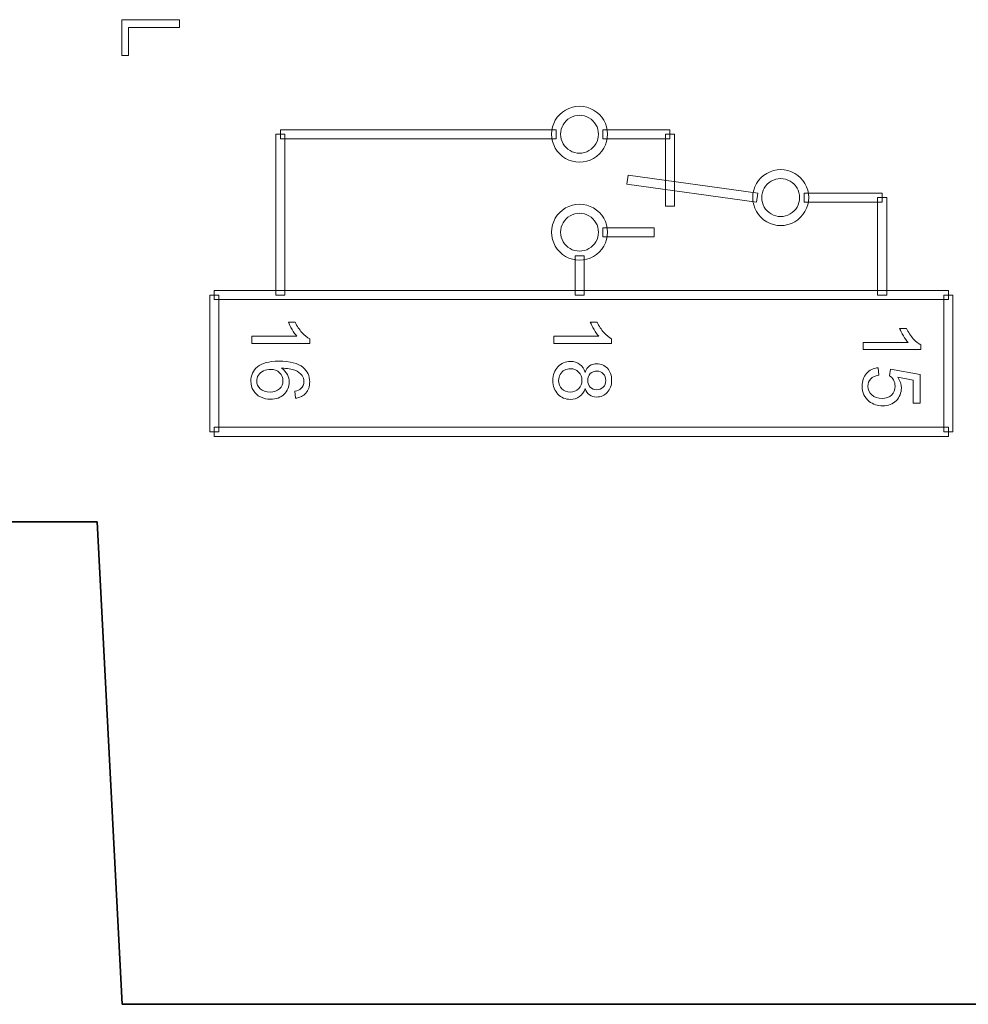
# Model space of a CAD drawing. Units: centimetres. Extents: x -4.6 to 4.5, y -9.6 to 9.5.
# Drawn here: x 1.6 to 3, y 3.4 to 4.9 of the extents above; entities that cross this region are included whole.
import ezdxf

# ---------------------------------------------------------------- set-up
doc = ezdxf.new("R2010")
doc.units = ezdxf.units.CM
doc.header["$MEASUREMENT"] = 0
doc.layers.add('Capa 1', color=7, linetype='Continuous')

msp = doc.modelspace()

# ---------------------------------------------------------------- linework, layer by layer
at = {"layer": 'Capa 1', "color": 250, "lineweight": 9}
for points, knots in [([(1.79861, 4.89337), (1.79861, 4.89337), (1.88353, 4.89337), (1.88353, 4.89337), (1.88353, 4.89337), (1.88353, 4.89337), (1.88353, 4.8821), (1.88353, 4.8821), (1.88353, 4.8821), (1.88353, 4.8821), (1.80857, 4.8821), (1.80857, 4.8821), (1.80857, 4.8821), (1.80857, 4.8821), (1.80857, 4.84035), (1.80857, 4.84035), (1.80857, 4.84035), (1.80857, 4.84035), (1.79861, 4.84035), (1.79861, 4.84035), (1.79861, 4.84035), (1.79861, 4.84035), (1.79861, 4.89337), (1.79861, 4.89337)], [0, 0, 0, 0, 0.1428571, 0.1428571, 0.1428571, 0.1428571, 0.2857143, 0.2857143, 0.2857143, 0.2857143, 0.4285714, 0.4285714, 0.4285714, 0.4285714, 0.5714286, 0.5714286, 0.5714286, 0.5714286, 0.7142857, 0.7142857, 0.7142857, 0.7142857, 1, 1, 1, 1]), ([(2.43245, 4.72444), (2.43245, 4.73919), (2.44031, 4.7528), (2.45308, 4.76017), (2.45308, 4.76017), (2.46585, 4.76755), (2.48157, 4.76755), (2.49434, 4.76017), (2.49434, 4.76017), (2.50711, 4.7528), (2.51497, 4.73919), (2.51497, 4.72444)], [0, 0, 0, 0, 0.25, 0.25, 0.25, 0.25, 0.5, 0.5, 0.5, 0.5, 1, 1, 1, 1]), ([(2.50162, 4.72444), (2.50162, 4.73442), (2.4963, 4.74363), (2.48766, 4.74862), (2.48766, 4.74862), (2.47903, 4.75361), (2.46839, 4.75361), (2.45975, 4.74862), (2.45975, 4.74862), (2.45112, 4.74363), (2.44579, 4.73442), (2.44579, 4.72444)], [0, 0, 0, 0, 0.25, 0.25, 0.25, 0.25, 0.5, 0.5, 0.5, 0.5, 1, 1, 1, 1]), ([(2.02596, 4.72444), (2.02596, 4.72444), (2.03931, 4.72444), (2.03931, 4.72444), (2.03931, 4.72444), (2.03931, 4.72444), (2.03931, 4.48714), (2.03931, 4.48714), (2.03931, 4.48714), (2.03931, 4.48714), (2.02596, 4.48714), (2.02596, 4.48714), (2.02596, 4.48714), (2.02596, 4.48714), (2.02596, 4.72444), (2.02596, 4.72444)], [0, 0, 0, 0, 0.2, 0.2, 0.2, 0.2, 0.4, 0.4, 0.4, 0.4, 0.6, 0.6, 0.6, 0.6, 1, 1, 1, 1]), ([(2.43912, 4.73111), (2.43912, 4.73111), (2.43912, 4.71777), (2.43912, 4.71777), (2.43912, 4.71777), (2.43912, 4.71777), (2.03264, 4.71777), (2.03264, 4.71777), (2.03264, 4.71777), (2.03264, 4.71777), (2.03264, 4.73111), (2.03264, 4.73111), (2.03264, 4.73111), (2.03264, 4.73111), (2.43912, 4.73111), (2.43912, 4.73111)], [0, 0, 0, 0, 0.2, 0.2, 0.2, 0.2, 0.4, 0.4, 0.4, 0.4, 0.6, 0.6, 0.6, 0.6, 1, 1, 1, 1]), ([(2.51497, 4.72444), (2.51497, 4.7097), (2.50711, 4.69609), (2.49434, 4.68871), (2.49434, 4.68871), (2.48157, 4.68134), (2.46585, 4.68134), (2.45308, 4.68871), (2.45308, 4.68871), (2.44031, 4.69609), (2.43245, 4.7097), (2.43245, 4.72444)], [0, 0, 0, 0, 0.25, 0.25, 0.25, 0.25, 0.5, 0.5, 0.5, 0.5, 1, 1, 1, 1]), ([(2.44579, 4.72444), (2.44579, 4.71447), (2.45112, 4.70526), (2.45975, 4.70027), (2.45975, 4.70027), (2.46839, 4.69528), (2.47903, 4.69528), (2.48766, 4.70027), (2.48766, 4.70027), (2.4963, 4.70526), (2.50162, 4.71447), (2.50162, 4.72444)], [0, 0, 0, 0, 0.25, 0.25, 0.25, 0.25, 0.5, 0.5, 0.5, 0.5, 1, 1, 1, 1]), ([(2.50829, 4.71777), (2.50829, 4.71777), (2.50829, 4.73111), (2.50829, 4.73111), (2.50829, 4.73111), (2.50829, 4.73111), (2.60706, 4.73111), (2.60706, 4.73111), (2.60706, 4.73111), (2.60706, 4.73111), (2.60706, 4.71777), (2.60706, 4.71777), (2.60706, 4.71777), (2.60706, 4.71777), (2.50829, 4.71777), (2.50829, 4.71777)], [0, 0, 0, 0, 0.2, 0.2, 0.2, 0.2, 0.4, 0.4, 0.4, 0.4, 0.6, 0.6, 0.6, 0.6, 1, 1, 1, 1]), ([(2.60039, 4.72444), (2.60039, 4.72444), (2.61373, 4.72444), (2.61373, 4.72444), (2.61373, 4.72444), (2.61373, 4.72444), (2.61373, 4.61841), (2.61373, 4.61841), (2.61373, 4.61841), (2.61373, 4.61841), (2.60039, 4.61841), (2.60039, 4.61841), (2.60039, 4.61841), (2.60039, 4.61841), (2.60039, 4.72444), (2.60039, 4.72444)], [0, 0, 0, 0, 0.2, 0.2, 0.2, 0.2, 0.4, 0.4, 0.4, 0.4, 0.6, 0.6, 0.6, 0.6, 1, 1, 1, 1]), ([(2.73672, 4.63761), (2.73672, 4.63761), (2.73489, 4.6244), (2.73489, 4.6244), (2.73489, 4.6244), (2.73489, 4.6244), (2.54338, 4.65095), (2.54338, 4.65095), (2.54338, 4.65095), (2.54338, 4.65095), (2.54521, 4.66418), (2.54521, 4.66418), (2.54521, 4.66418), (2.54521, 4.66418), (2.73672, 4.63761), (2.73672, 4.63761)], [0, 0, 0, 0, 0.2, 0.2, 0.2, 0.2, 0.4, 0.4, 0.4, 0.4, 0.6, 0.6, 0.6, 0.6, 1, 1, 1, 1]), ([(2.72913, 4.631), (2.72913, 4.64575), (2.737, 4.65936), (2.74976, 4.66673), (2.74976, 4.66673), (2.76252, 4.67411), (2.77825, 4.67411), (2.79102, 4.66673), (2.79102, 4.66673), (2.80378, 4.65936), (2.81164, 4.64575), (2.81164, 4.631)], [0, 0, 0, 0, 0.25, 0.25, 0.25, 0.25, 0.5, 0.5, 0.5, 0.5, 1, 1, 1, 1]), ([(2.79831, 4.631), (2.79831, 4.64098), (2.79298, 4.65019), (2.78435, 4.65518), (2.78435, 4.65518), (2.77571, 4.66017), (2.76506, 4.66017), (2.75643, 4.65518), (2.75643, 4.65518), (2.74779, 4.65019), (2.74247, 4.64098), (2.74247, 4.631)], [0, 0, 0, 0, 0.25, 0.25, 0.25, 0.25, 0.5, 0.5, 0.5, 0.5, 1, 1, 1, 1]), ([(2.80498, 4.62433), (2.80498, 4.62433), (2.80498, 4.63767), (2.80498, 4.63767), (2.80498, 4.63767), (2.80498, 4.63767), (2.92001, 4.63767), (2.92001, 4.63767), (2.92001, 4.63767), (2.92001, 4.63767), (2.92001, 4.62433), (2.92001, 4.62433), (2.92001, 4.62433), (2.92001, 4.62433), (2.80498, 4.62433), (2.80498, 4.62433)], [0, 0, 0, 0, 0.2, 0.2, 0.2, 0.2, 0.4, 0.4, 0.4, 0.4, 0.6, 0.6, 0.6, 0.6, 1, 1, 1, 1]), ([(2.43245, 4.57993), (2.43245, 4.59467), (2.44031, 4.60829), (2.45308, 4.61566), (2.45308, 4.61566), (2.46585, 4.62303), (2.48157, 4.62303), (2.49434, 4.61566), (2.49434, 4.61566), (2.50711, 4.60829), (2.51497, 4.59467), (2.51497, 4.57993)], [0, 0, 0, 0, 0.25, 0.25, 0.25, 0.25, 0.5, 0.5, 0.5, 0.5, 1, 1, 1, 1]), ([(2.81164, 4.631), (2.81164, 4.61626), (2.80378, 4.60265), (2.79102, 4.59527), (2.79102, 4.59527), (2.77825, 4.5879), (2.76252, 4.5879), (2.74976, 4.59527), (2.74976, 4.59527), (2.737, 4.60265), (2.72913, 4.61626), (2.72913, 4.631)], [0, 0, 0, 0, 0.25, 0.25, 0.25, 0.25, 0.5, 0.5, 0.5, 0.5, 1, 1, 1, 1]), ([(2.74247, 4.631), (2.74247, 4.62103), (2.74779, 4.61182), (2.75643, 4.60683), (2.75643, 4.60683), (2.76506, 4.60184), (2.77571, 4.60184), (2.78435, 4.60683), (2.78435, 4.60683), (2.79298, 4.61182), (2.79831, 4.62103), (2.79831, 4.631)], [0, 0, 0, 0, 0.25, 0.25, 0.25, 0.25, 0.5, 0.5, 0.5, 0.5, 1, 1, 1, 1]), ([(2.91334, 4.631), (2.91334, 4.631), (2.92668, 4.631), (2.92668, 4.631), (2.92668, 4.631), (2.92668, 4.631), (2.92668, 4.48714), (2.92668, 4.48714), (2.92668, 4.48714), (2.92668, 4.48714), (2.91334, 4.48714), (2.91334, 4.48714), (2.91334, 4.48714), (2.91334, 4.48714), (2.91334, 4.631), (2.91334, 4.631)], [0, 0, 0, 0, 0.2, 0.2, 0.2, 0.2, 0.4, 0.4, 0.4, 0.4, 0.6, 0.6, 0.6, 0.6, 1, 1, 1, 1]), ([(2.50162, 4.57993), (2.50162, 4.5899), (2.4963, 4.59912), (2.48766, 4.60411), (2.48766, 4.60411), (2.47903, 4.60909), (2.46839, 4.60909), (2.45975, 4.60411), (2.45975, 4.60411), (2.45112, 4.59912), (2.44579, 4.5899), (2.44579, 4.57993)], [0, 0, 0, 0, 0.25, 0.25, 0.25, 0.25, 0.5, 0.5, 0.5, 0.5, 1, 1, 1, 1]), ([(2.51497, 4.57993), (2.51497, 4.56519), (2.50711, 4.55157), (2.49434, 4.5442), (2.49434, 4.5442), (2.48157, 4.53683), (2.46585, 4.53683), (2.45308, 4.5442), (2.45308, 4.5442), (2.44031, 4.55157), (2.43245, 4.56519), (2.43245, 4.57993)], [0, 0, 0, 0, 0.25, 0.25, 0.25, 0.25, 0.5, 0.5, 0.5, 0.5, 1, 1, 1, 1]), ([(2.44579, 4.57993), (2.44579, 4.56996), (2.45112, 4.56074), (2.45975, 4.55576), (2.45975, 4.55576), (2.46839, 4.55076), (2.47903, 4.55076), (2.48766, 4.55576), (2.48766, 4.55576), (2.4963, 4.56074), (2.50162, 4.56996), (2.50162, 4.57993)], [0, 0, 0, 0, 0.25, 0.25, 0.25, 0.25, 0.5, 0.5, 0.5, 0.5, 1, 1, 1, 1]), ([(2.5838, 4.5866), (2.5838, 4.5866), (2.5838, 4.57326), (2.5838, 4.57326), (2.5838, 4.57326), (2.5838, 4.57326), (2.50829, 4.57326), (2.50829, 4.57326), (2.50829, 4.57326), (2.50829, 4.57326), (2.50829, 4.5866), (2.50829, 4.5866), (2.50829, 4.5866), (2.50829, 4.5866), (2.5838, 4.5866), (2.5838, 4.5866)], [0, 0, 0, 0, 0.2, 0.2, 0.2, 0.2, 0.4, 0.4, 0.4, 0.4, 0.6, 0.6, 0.6, 0.6, 1, 1, 1, 1]), ([(2.46703, 4.54534), (2.46703, 4.54534), (2.48038, 4.54534), (2.48038, 4.54534), (2.48038, 4.54534), (2.48038, 4.54534), (2.48038, 4.48714), (2.48038, 4.48714), (2.48038, 4.48714), (2.48038, 4.48714), (2.46703, 4.48714), (2.46703, 4.48714), (2.46703, 4.48714), (2.46703, 4.48714), (2.46703, 4.54534), (2.46703, 4.54534)], [0, 0, 0, 0, 0.2, 0.2, 0.2, 0.2, 0.4, 0.4, 0.4, 0.4, 0.6, 0.6, 0.6, 0.6, 1, 1, 1, 1]), ([(1.94163, 4.28557), (1.94163, 4.28557), (1.92828, 4.28557), (1.92828, 4.28557), (1.92828, 4.28557), (1.92828, 4.28557), (1.92828, 4.48714), (1.92828, 4.48714), (1.92828, 4.48714), (1.92828, 4.48714), (1.94163, 4.48714), (1.94163, 4.48714), (1.94163, 4.48714), (1.94163, 4.48714), (1.94163, 4.28557), (1.94163, 4.28557)], [0, 0, 0, 0, 0.2, 0.2, 0.2, 0.2, 0.4, 0.4, 0.4, 0.4, 0.6, 0.6, 0.6, 0.6, 1, 1, 1, 1]), ([(1.93495, 4.48047), (1.93495, 4.48047), (1.93495, 4.49381), (1.93495, 4.49381), (1.93495, 4.49381), (1.93495, 4.49381), (3.01769, 4.49381), (3.01769, 4.49381), (3.01769, 4.49381), (3.01769, 4.49381), (3.01769, 4.48047), (3.01769, 4.48047), (3.01769, 4.48047), (3.01769, 4.48047), (1.93495, 4.48047), (1.93495, 4.48047)], [0, 0, 0, 0, 0.2, 0.2, 0.2, 0.2, 0.4, 0.4, 0.4, 0.4, 0.6, 0.6, 0.6, 0.6, 1, 1, 1, 1]), ([(3.01102, 4.48714), (3.01102, 4.48714), (3.02437, 4.48714), (3.02437, 4.48714), (3.02437, 4.48714), (3.02437, 4.48714), (3.02437, 4.28557), (3.02437, 4.28557), (3.02437, 4.28557), (3.02437, 4.28557), (3.01102, 4.28557), (3.01102, 4.28557), (3.01102, 4.28557), (3.01102, 4.28557), (3.01102, 4.48714), (3.01102, 4.48714)], [0, 0, 0, 0, 0.2, 0.2, 0.2, 0.2, 0.4, 0.4, 0.4, 0.4, 0.6, 0.6, 0.6, 0.6, 1, 1, 1, 1]), ([(1.99044, 4.41599), (1.99044, 4.41599), (1.99044, 4.42643), (1.99044, 4.42643), (1.99044, 4.42643), (1.99044, 4.42643), (2.05686, 4.42643), (2.05686, 4.42643), (2.05686, 4.42643), (2.05449, 4.42892), (2.05212, 4.43224), (2.04975, 4.43628), (2.04975, 4.43628), (2.04737, 4.44043), (2.04548, 4.44411), (2.04429, 4.44731), (2.04429, 4.44731), (2.04429, 4.44731), (2.05437, 4.44731), (2.05437, 4.44731), (2.05437, 4.44731), (2.0571, 4.4415), (2.06042, 4.4364), (2.06434, 4.43201), (2.06434, 4.43201), (2.06825, 4.42762), (2.07204, 4.42453), (2.07572, 4.42276), (2.07572, 4.42276), (2.07572, 4.42276), (2.07572, 4.41599), (2.07572, 4.41599), (2.07572, 4.41599), (2.07572, 4.41599), (1.99044, 4.41599), (1.99044, 4.41599)], [0, 0, 0, 0, 0.1, 0.1, 0.1, 0.1, 0.2, 0.2, 0.2, 0.2, 0.3, 0.3, 0.3, 0.3, 0.4, 0.4, 0.4, 0.4, 0.5, 0.5, 0.5, 0.5, 0.6, 0.6, 0.6, 0.6, 0.7, 0.7, 0.7, 0.7, 0.8, 0.8, 0.8, 0.8, 1, 1, 1, 1]), ([(2.43576, 4.41599), (2.43576, 4.41599), (2.43576, 4.42643), (2.43576, 4.42643), (2.43576, 4.42643), (2.43576, 4.42643), (2.50217, 4.42643), (2.50217, 4.42643), (2.50217, 4.42643), (2.49981, 4.42892), (2.49743, 4.43224), (2.49506, 4.43628), (2.49506, 4.43628), (2.49269, 4.44043), (2.49079, 4.44411), (2.4896, 4.44731), (2.4896, 4.44731), (2.4896, 4.44731), (2.49969, 4.44731), (2.49969, 4.44731), (2.49969, 4.44731), (2.50241, 4.4415), (2.50573, 4.4364), (2.50965, 4.43201), (2.50965, 4.43201), (2.51356, 4.42762), (2.51736, 4.42453), (2.52103, 4.42276), (2.52103, 4.42276), (2.52103, 4.42276), (2.52103, 4.41599), (2.52103, 4.41599), (2.52103, 4.41599), (2.52103, 4.41599), (2.43576, 4.41599), (2.43576, 4.41599)], [0, 0, 0, 0, 0.1, 0.1, 0.1, 0.1, 0.2, 0.2, 0.2, 0.2, 0.3, 0.3, 0.3, 0.3, 0.4, 0.4, 0.4, 0.4, 0.5, 0.5, 0.5, 0.5, 0.6, 0.6, 0.6, 0.6, 0.7, 0.7, 0.7, 0.7, 0.8, 0.8, 0.8, 0.8, 1, 1, 1, 1]), ([(2.89199, 4.40686), (2.89199, 4.40686), (2.89199, 4.4173), (2.89199, 4.4173), (2.89199, 4.4173), (2.89199, 4.4173), (2.9584, 4.4173), (2.9584, 4.4173), (2.9584, 4.4173), (2.95604, 4.41979), (2.95366, 4.42311), (2.95129, 4.42714), (2.95129, 4.42714), (2.94892, 4.4313), (2.94702, 4.43498), (2.94583, 4.43818), (2.94583, 4.43818), (2.94583, 4.43818), (2.95592, 4.43818), (2.95592, 4.43818), (2.95592, 4.43818), (2.95864, 4.43237), (2.96196, 4.42727), (2.96588, 4.42288), (2.96588, 4.42288), (2.96979, 4.41849), (2.97359, 4.4154), (2.97726, 4.41363), (2.97726, 4.41363), (2.97726, 4.41363), (2.97726, 4.40686), (2.97726, 4.40686), (2.97726, 4.40686), (2.97726, 4.40686), (2.89199, 4.40686), (2.89199, 4.40686)], [0, 0, 0, 0, 0.1, 0.1, 0.1, 0.1, 0.2, 0.2, 0.2, 0.2, 0.3, 0.3, 0.3, 0.3, 0.4, 0.4, 0.4, 0.4, 0.5, 0.5, 0.5, 0.5, 0.6, 0.6, 0.6, 0.6, 0.7, 0.7, 0.7, 0.7, 0.8, 0.8, 0.8, 0.8, 1, 1, 1, 1]), ([(2.05461, 4.33499), (2.05461, 4.33499), (2.05378, 4.34531), (2.05378, 4.34531), (2.05378, 4.34531), (2.05793, 4.34626), (2.06089, 4.34756), (2.06267, 4.34922), (2.06267, 4.34922), (2.06576, 4.35207), (2.06718, 4.35563), (2.06718, 4.35978), (2.06718, 4.35978), (2.06718, 4.3631), (2.06623, 4.36607), (2.06445, 4.36856), (2.06445, 4.36856), (2.06196, 4.37188), (2.05853, 4.37449), (2.0539, 4.37638), (2.0539, 4.37638), (2.04939, 4.37828), (2.04275, 4.37923), (2.03432, 4.37935), (2.03432, 4.37935), (2.03812, 4.37686), (2.04097, 4.37378), (2.04287, 4.3701), (2.04287, 4.3701), (2.04464, 4.36643), (2.0456, 4.36263), (2.0456, 4.35872), (2.0456, 4.35872), (2.0456, 4.35172), (2.04299, 4.34579), (2.03789, 4.34092), (2.03789, 4.34092), (2.03279, 4.33606), (2.02615, 4.33357), (2.01808, 4.33357), (2.01808, 4.33357), (2.01274, 4.33357), (2.00776, 4.33476), (2.00325, 4.33701), (2.00325, 4.33701), (1.99863, 4.33927), (1.99507, 4.34247), (1.9927, 4.3465), (1.9927, 4.3465), (1.99021, 4.35053), (1.98902, 4.35504), (1.98902, 4.36014), (1.98902, 4.36014), (1.98902, 4.36879), (1.99222, 4.37591), (1.99863, 4.38149), (1.99863, 4.38149), (2.00503, 4.38694), (2.01559, 4.38967), (2.03018, 4.38967), (2.03018, 4.38967), (2.04666, 4.38967), (2.05853, 4.38659), (2.06599, 4.38053), (2.06599, 4.38053), (2.07251, 4.3752), (2.07572, 4.36808), (2.07572, 4.35907), (2.07572, 4.35907), (2.07572, 4.35243), (2.07382, 4.34697), (2.07015, 4.3427), (2.07015, 4.3427), (2.06635, 4.33843), (2.06125, 4.33582), (2.05461, 4.33499)], [0, 0, 0, 0, 0.05, 0.05, 0.05, 0.05, 0.1, 0.1, 0.1, 0.1, 0.15, 0.15, 0.15, 0.15, 0.2, 0.2, 0.2, 0.2, 0.25, 0.25, 0.25, 0.25, 0.3, 0.3, 0.3, 0.3, 0.35, 0.35, 0.35, 0.35, 0.4, 0.4, 0.4, 0.4, 0.45, 0.45, 0.45, 0.45, 0.5, 0.5, 0.5, 0.5, 0.55, 0.55, 0.55, 0.55, 0.6, 0.6, 0.6, 0.6, 0.65, 0.65, 0.65, 0.65, 0.7, 0.7, 0.7, 0.7, 0.75, 0.75, 0.75, 0.75, 0.8, 0.8, 0.8, 0.8, 0.85, 0.85, 0.85, 0.85, 0.9, 0.9, 0.9, 0.9, 1, 1, 1, 1]), ([(2.48178, 4.37306), (2.48343, 4.37746), (2.48569, 4.38066), (2.48853, 4.38279), (2.48853, 4.38279), (2.4915, 4.38481), (2.49506, 4.38588), (2.4991, 4.38588), (2.4991, 4.38588), (2.50537, 4.38588), (2.51048, 4.38362), (2.51475, 4.37923), (2.51475, 4.37923), (2.5189, 4.37472), (2.52103, 4.36891), (2.52103, 4.36156), (2.52103, 4.36156), (2.52103, 4.35409), (2.5189, 4.34815), (2.51463, 4.34365), (2.51463, 4.34365), (2.51024, 4.33914), (2.50502, 4.33689), (2.49885, 4.33689), (2.49885, 4.33689), (2.49494, 4.33689), (2.4915, 4.33796), (2.48853, 4.33998), (2.48853, 4.33998), (2.48569, 4.34199), (2.48343, 4.34519), (2.48178, 4.34934), (2.48178, 4.34934), (2.48011, 4.34412), (2.47739, 4.34021), (2.47359, 4.33748), (2.47359, 4.33748), (2.46979, 4.33476), (2.46529, 4.33345), (2.46007, 4.33345), (2.46007, 4.33345), (2.45283, 4.33345), (2.44667, 4.33606), (2.44181, 4.34116), (2.44181, 4.34116), (2.43682, 4.34626), (2.43434, 4.35302), (2.43434, 4.36132), (2.43434, 4.36132), (2.43434, 4.36975), (2.43682, 4.3765), (2.44181, 4.3816), (2.44181, 4.3816), (2.44679, 4.3867), (2.45295, 4.38931), (2.46031, 4.38931), (2.46031, 4.38931), (2.46588, 4.38931), (2.47051, 4.38789), (2.47418, 4.38504), (2.47418, 4.38504), (2.47798, 4.38231), (2.48047, 4.37828), (2.48178, 4.37306)], [0, 0, 0, 0, 0.0588235, 0.0588235, 0.0588235, 0.0588235, 0.1176471, 0.1176471, 0.1176471, 0.1176471, 0.1764706, 0.1764706, 0.1764706, 0.1764706, 0.2352941, 0.2352941, 0.2352941, 0.2352941, 0.2941176, 0.2941176, 0.2941176, 0.2941176, 0.3529412, 0.3529412, 0.3529412, 0.3529412, 0.4117647, 0.4117647, 0.4117647, 0.4117647, 0.4705882, 0.4705882, 0.4705882, 0.4705882, 0.5294118, 0.5294118, 0.5294118, 0.5294118, 0.5882353, 0.5882353, 0.5882353, 0.5882353, 0.6470588, 0.6470588, 0.6470588, 0.6470588, 0.7058824, 0.7058824, 0.7058824, 0.7058824, 0.7647059, 0.7647059, 0.7647059, 0.7647059, 0.8235294, 0.8235294, 0.8235294, 0.8235294, 0.8823529, 0.8823529, 0.8823529, 0.8823529, 1, 1, 1, 1]), ([(2.01796, 4.37769), (2.0144, 4.37769), (2.01096, 4.37686), (2.00764, 4.37544), (2.00764, 4.37544), (2.00432, 4.37389), (2.00183, 4.37176), (2.00017, 4.36903), (2.00017, 4.36903), (1.99839, 4.3663), (1.99756, 4.36346), (1.99756, 4.36037), (1.99756, 4.36037), (1.99756, 4.35586), (1.99934, 4.35207), (2.0029, 4.34899), (2.0029, 4.34899), (2.00645, 4.34579), (2.01132, 4.34424), (2.01737, 4.34424), (2.01737, 4.34424), (2.0233, 4.34424), (2.02792, 4.34579), (2.03124, 4.34887), (2.03124, 4.34887), (2.03469, 4.35195), (2.03634, 4.35598), (2.03634, 4.36073), (2.03634, 4.36073), (2.03634, 4.36547), (2.03469, 4.3695), (2.03124, 4.3727), (2.03124, 4.3727), (2.02792, 4.37603), (2.02341, 4.37769), (2.01796, 4.37769)], [0, 0, 0, 0, 0.1, 0.1, 0.1, 0.1, 0.2, 0.2, 0.2, 0.2, 0.3, 0.3, 0.3, 0.3, 0.4, 0.4, 0.4, 0.4, 0.5, 0.5, 0.5, 0.5, 0.6, 0.6, 0.6, 0.6, 0.7, 0.7, 0.7, 0.7, 0.8, 0.8, 0.8, 0.8, 1, 1, 1, 1]), ([(2.46031, 4.37864), (2.45723, 4.37864), (2.45438, 4.37792), (2.45165, 4.3765), (2.45165, 4.3765), (2.4488, 4.3752), (2.44667, 4.37306), (2.44512, 4.37022), (2.44512, 4.37022), (2.4437, 4.36749), (2.44288, 4.36453), (2.44288, 4.36132), (2.44288, 4.36132), (2.44288, 4.35622), (2.44453, 4.35219), (2.44773, 4.34899), (2.44773, 4.34899), (2.45094, 4.34567), (2.45497, 4.34412), (2.45995, 4.34412), (2.45995, 4.34412), (2.46494, 4.34412), (2.46908, 4.34579), (2.4724, 4.34911), (2.4724, 4.34911), (2.4756, 4.35243), (2.47727, 4.35658), (2.47727, 4.36168), (2.47727, 4.36168), (2.47727, 4.36654), (2.4756, 4.37057), (2.4724, 4.37378), (2.4724, 4.37378), (2.4692, 4.37698), (2.46517, 4.37864), (2.46031, 4.37864)], [0, 0, 0, 0, 0.1, 0.1, 0.1, 0.1, 0.2, 0.2, 0.2, 0.2, 0.3, 0.3, 0.3, 0.3, 0.4, 0.4, 0.4, 0.4, 0.5, 0.5, 0.5, 0.5, 0.6, 0.6, 0.6, 0.6, 0.7, 0.7, 0.7, 0.7, 0.8, 0.8, 0.8, 0.8, 1, 1, 1, 1]), ([(2.49956, 4.3752), (2.49553, 4.3752), (2.49221, 4.37389), (2.4896, 4.3714), (2.4896, 4.3714), (2.48711, 4.36879), (2.48581, 4.36547), (2.48581, 4.36121), (2.48581, 4.36121), (2.48581, 4.35717), (2.48711, 4.35397), (2.4896, 4.35136), (2.4896, 4.35136), (2.4921, 4.34887), (2.4953, 4.34756), (2.49897, 4.34756), (2.49897, 4.34756), (2.50277, 4.34756), (2.50597, 4.34887), (2.50858, 4.35148), (2.50858, 4.35148), (2.51119, 4.35409), (2.51249, 4.35741), (2.51249, 4.36132), (2.51249, 4.36132), (2.51249, 4.36535), (2.51119, 4.36867), (2.5087, 4.37128), (2.5087, 4.37128), (2.50609, 4.37389), (2.50313, 4.3752), (2.49956, 4.3752)], [0, 0, 0, 0, 0.1111111, 0.1111111, 0.1111111, 0.1111111, 0.2222222, 0.2222222, 0.2222222, 0.2222222, 0.3333333, 0.3333333, 0.3333333, 0.3333333, 0.4444444, 0.4444444, 0.4444444, 0.4444444, 0.5555556, 0.5555556, 0.5555556, 0.5555556, 0.6666667, 0.6666667, 0.6666667, 0.6666667, 0.7777778, 0.7777778, 0.7777778, 0.7777778, 1, 1, 1, 1]), ([(2.91428, 4.38007), (2.91428, 4.38007), (2.91512, 4.36915), (2.91512, 4.36915), (2.91512, 4.36915), (2.90978, 4.36832), (2.90586, 4.36643), (2.90314, 4.36357), (2.90314, 4.36357), (2.90041, 4.36061), (2.89911, 4.35705), (2.89911, 4.35278), (2.89911, 4.35278), (2.89911, 4.34769), (2.901, 4.34353), (2.9048, 4.33998), (2.9048, 4.33998), (2.90859, 4.33653), (2.91357, 4.33488), (2.91986, 4.33488), (2.91986, 4.33488), (2.92579, 4.33488), (2.93053, 4.33653), (2.93398, 4.33986), (2.93398, 4.33986), (2.93741, 4.34306), (2.93907, 4.34744), (2.93907, 4.35291), (2.93907, 4.35291), (2.93907, 4.35634), (2.93836, 4.35931), (2.93682, 4.36204), (2.93682, 4.36204), (2.93528, 4.36465), (2.93326, 4.36678), (2.93077, 4.36832), (2.93077, 4.36832), (2.93077, 4.36832), (2.9322, 4.37817), (2.9322, 4.37817), (2.9322, 4.37817), (2.9322, 4.37817), (2.97584, 4.36998), (2.97584, 4.36998), (2.97584, 4.36998), (2.97584, 4.36998), (2.97584, 4.32788), (2.97584, 4.32788), (2.97584, 4.32788), (2.97584, 4.32788), (2.96588, 4.32788), (2.96588, 4.32788), (2.96588, 4.32788), (2.96588, 4.32788), (2.96588, 4.36168), (2.96588, 4.36168), (2.96588, 4.36168), (2.96588, 4.36168), (2.94299, 4.36618), (2.94299, 4.36618), (2.94299, 4.36618), (2.94654, 4.36108), (2.94833, 4.35575), (2.94833, 4.35017), (2.94833, 4.35017), (2.94833, 4.34282), (2.94572, 4.33653), (2.94062, 4.33144), (2.94062, 4.33144), (2.93551, 4.32634), (2.92888, 4.32385), (2.92081, 4.32385), (2.92081, 4.32385), (2.9131, 4.32385), (2.90646, 4.3261), (2.90088, 4.33049), (2.90088, 4.33049), (2.89401, 4.33594), (2.89057, 4.34341), (2.89057, 4.35278), (2.89057, 4.35278), (2.89057, 4.36049), (2.8927, 4.36678), (2.89709, 4.37164), (2.89709, 4.37164), (2.90135, 4.37662), (2.90717, 4.37935), (2.91428, 4.38007)], [0, 0, 0, 0, 0.0434783, 0.0434783, 0.0434783, 0.0434783, 0.0869565, 0.0869565, 0.0869565, 0.0869565, 0.1304348, 0.1304348, 0.1304348, 0.1304348, 0.173913, 0.173913, 0.173913, 0.173913, 0.2173913, 0.2173913, 0.2173913, 0.2173913, 0.2608696, 0.2608696, 0.2608696, 0.2608696, 0.3043478, 0.3043478, 0.3043478, 0.3043478, 0.3478261, 0.3478261, 0.3478261, 0.3478261, 0.3913043, 0.3913043, 0.3913043, 0.3913043, 0.4347826, 0.4347826, 0.4347826, 0.4347826, 0.4782609, 0.4782609, 0.4782609, 0.4782609, 0.5217391, 0.5217391, 0.5217391, 0.5217391, 0.5652174, 0.5652174, 0.5652174, 0.5652174, 0.6086957, 0.6086957, 0.6086957, 0.6086957, 0.6521739, 0.6521739, 0.6521739, 0.6521739, 0.6956522, 0.6956522, 0.6956522, 0.6956522, 0.7391304, 0.7391304, 0.7391304, 0.7391304, 0.7826087, 0.7826087, 0.7826087, 0.7826087, 0.826087, 0.826087, 0.826087, 0.826087, 0.8695652, 0.8695652, 0.8695652, 0.8695652, 0.9130435, 0.9130435, 0.9130435, 0.9130435, 1, 1, 1, 1]), ([(3.01769, 4.29225), (3.01769, 4.29225), (3.01769, 4.2789), (3.01769, 4.2789), (3.01769, 4.2789), (3.01769, 4.2789), (1.93495, 4.2789), (1.93495, 4.2789), (1.93495, 4.2789), (1.93495, 4.2789), (1.93495, 4.29225), (1.93495, 4.29225), (1.93495, 4.29225), (1.93495, 4.29225), (3.01769, 4.29225), (3.01769, 4.29225)], [0, 0, 0, 0, 0.2, 0.2, 0.2, 0.2, 0.4, 0.4, 0.4, 0.4, 0.6, 0.6, 0.6, 0.6, 1, 1, 1, 1])]:
    msp.add_open_spline(points, degree=3, knots=knots, dxfattribs=at)
at = {"layer": 'Capa 1', "color": 250, "lineweight": 35}
for points in [[(0.46488, 4.15292), (0.46488, 4.15292), (1.76208, 4.15292), (1.76208, 4.15292)], [(1.76208, 4.15292), (1.76208, 4.15292), (1.79937, 3.44126), (1.79937, 3.44126)], [(1.79937, 3.44126), (1.79937, 3.44126), (3.91829, 3.44126), (3.91829, 3.44126)]]:
    msp.add_open_spline(points, degree=3, dxfattribs=at)

doc.saveas('drawing.dxf')
